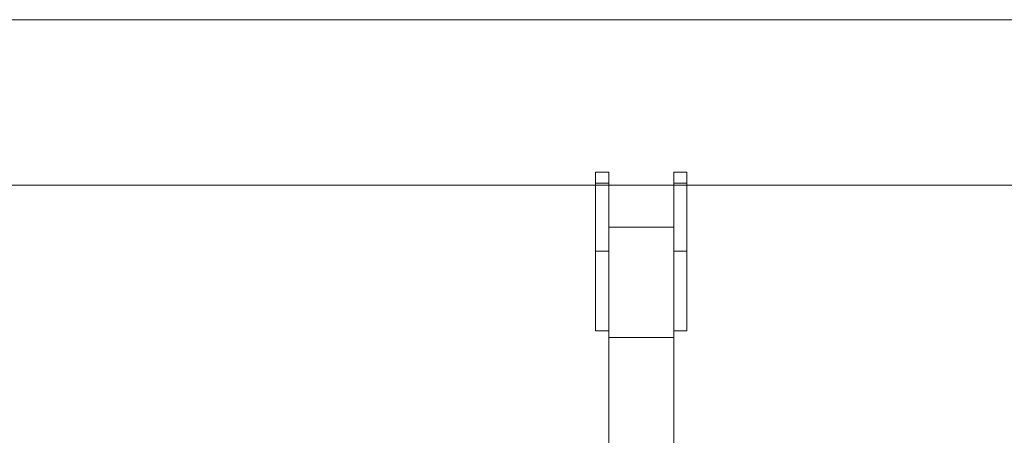
# Model space of a CAD drawing. Units: millimetres. Extents: x -1.4 to 7.9, y 0.1 to 14.3.
# Drawn here: x 3.1 to 3.5, y 11.5 to 11.6 of the extents above; entities that cross this region are included whole.
import ezdxf

# ---------------------------------------------------------------- set-up
doc = ezdxf.new("R2010")
doc.units = ezdxf.units.MM

# ---------------------------------------------------------------- blocks, each defined once
blk = doc.blocks.new('k288-a-a')
at = {"color": 7, "linetype": 'Continuous', "lineweight": 15}
for p, q in [((-2825.09934, 7241.76502), (-2827.54434, 7241.76502)), ((-2826.67634, 7241.69491), (-2826.68234, 7241.69491)), ((-2826.68234, 7241.62191), (-2826.68234, 7241.69491)), ((-2826.67634, 7241.69491), (-2826.67634, 7241.56374)), ((-2826.64034, 7241.69491), (-2826.64634, 7241.69491)), ((-2826.64634, 7241.69491), (-2826.64634, 7241.56374)), ((-2826.64034, 7241.62191), (-2826.64034, 7241.69491)), ((-2827.51734, 7241.68892), (-2825.09934, 7241.68892)), ((-2826.68234, 7241.68986), (-2826.67634, 7241.68986)), ((-2826.64634, 7241.68986), (-2826.64034, 7241.68986)), ((-2826.64634, 7241.6695), (-2826.67634, 7241.6695)), ((-2826.68234, 7241.6586), (-2826.67634, 7241.6586)), ((-2826.64634, 7241.6586), (-2826.64034, 7241.6586)), ((-2826.68234, 7241.62191), (-2826.67634, 7241.62191)), ((-2826.64634, 7241.62191), (-2826.64034, 7241.62191)), ((-2826.64634, 7241.61876), (-2826.67634, 7241.61876))]:
    blk.add_line(p, q, dxfattribs=at)

msp = doc.modelspace()

# ---------------------------------------------------------------- block references
msp.add_blockref('k288-a-a', (2830.00463, -7230.11732))

doc.saveas('drawing.dxf')
